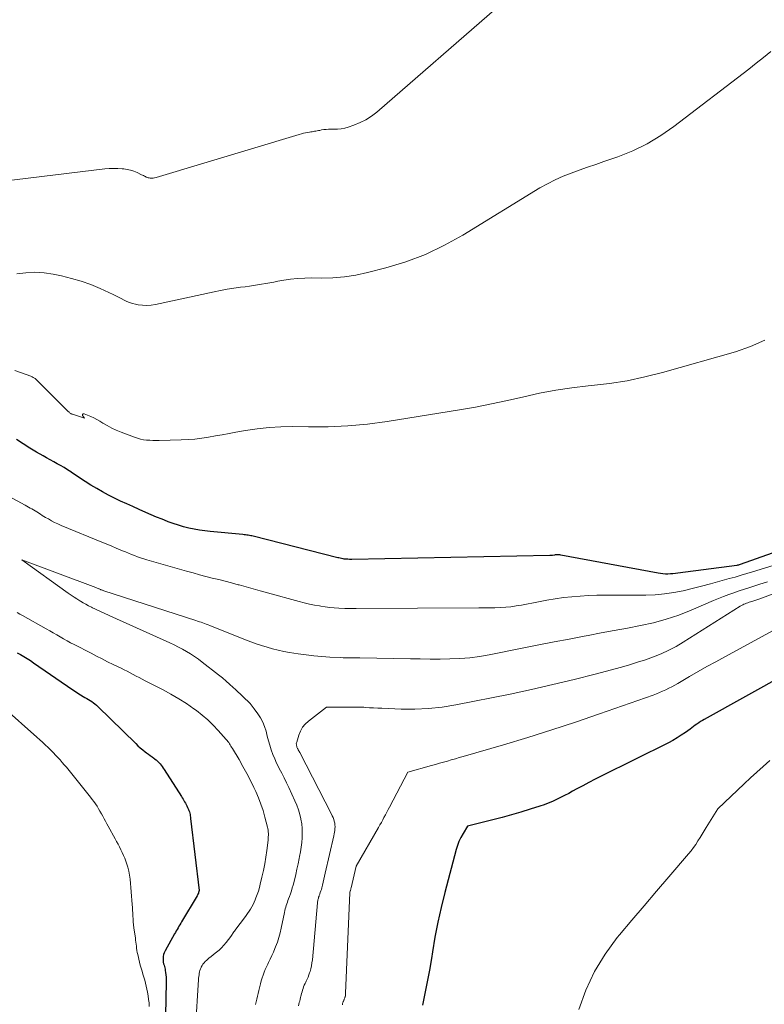
# Model space of a CAD drawing. Units: feet. Extents: x 1174172 to 1184172, y 7056594 to 7061370.
# Drawn here: x 1180584 to 1180663, y 7058494 to 7058599 of the extents above; entities that cross this region are included whole.
import ezdxf

# ---------------------------------------------------------------- set-up
doc = ezdxf.new("R2010")
doc.units = ezdxf.units.FT
doc.header["$MEASUREMENT"] = 0
doc.layers.add('Level 44', color=7, linetype='Continuous', lineweight=0)
doc.layers.add('Level 45', color=7, linetype='Continuous', lineweight=0)

msp = doc.modelspace()

# ---------------------------------------------------------------- linework, layer by layer
at = {"layer": 'Level 44', "color": 32, "linetype": 'Continuous', "lineweight": 30, "flags": 128}
for points, elevation in [([(1180668.14, 7058543.82), (1180660.7, 7058541.17), (1180660.61, 7058541.14), (1180660.52, 7058541.12), (1180660.43, 7058541.1), (1180660.34, 7058541.09), (1180654.05, 7058540.26), (1180653.79, 7058540.23), (1180653.52, 7058540.2), (1180653.26, 7058540.18), (1180652.99, 7058540.17), (1180652.73, 7058540.17), (1180652.46, 7058540.18), (1180652.2, 7058540.21), (1180651.94, 7058540.25), (1180641.56, 7058542.19), (1180641.47, 7058542.2), (1180641.39, 7058542.21), (1180641.31, 7058542.22), (1180641.23, 7058542.22), (1180641.14, 7058542.22), (1180641.06, 7058542.21), (1180640.98, 7058542.2), (1180640.9, 7058542.19), (1180640.7, 7058542.15), (1180640.68, 7058542.14), (1180640.65, 7058542.14), (1180640.63, 7058542.14), (1180640.6, 7058542.13), (1180640.5, 7058542.13), (1180640.48, 7058542.13), (1180640.45, 7058542.13), (1180640.43, 7058542.13), (1180640.4, 7058542.13), (1180619.27, 7058541.73), (1180619.25, 7058541.73), (1180619.23, 7058541.73), (1180619.21, 7058541.73), (1180619.19, 7058541.73), (1180619.12, 7058541.73), (1180619.1, 7058541.73), (1180619.08, 7058541.73), (1180619.06, 7058541.73), (1180619.04, 7058541.73), (1180618.84, 7058541.74), (1180618.71, 7058541.75), (1180618.59, 7058541.76), (1180618.47, 7058541.77), (1180618.35, 7058541.79), (1180618.32, 7058541.8), (1180618.18, 7058541.82), (1180618.04, 7058541.85), (1180617.91, 7058541.88), (1180617.77, 7058541.91), (1180608.76, 7058544.2), (1180608.62, 7058544.23), (1180608.49, 7058544.26), (1180608.35, 7058544.28), (1180608.21, 7058544.31), (1180608.08, 7058544.33), (1180607.94, 7058544.34), (1180607.8, 7058544.36), (1180607.66, 7058544.37), (1180604.17, 7058544.7), (1180603.6, 7058544.76), (1180603.03, 7058544.84), (1180602.46, 7058544.95), (1180601.9, 7058545.07), (1180601.34, 7058545.21), (1180600.79, 7058545.37), (1180600.24, 7058545.55), (1180599.7, 7058545.75), (1180599.61, 7058545.79), (1180599.04, 7058546.02), (1180598.46, 7058546.25), (1180597.89, 7058546.49), (1180597.32, 7058546.74), (1180596.58, 7058547.06), (1180595.93, 7058547.36), (1180595.27, 7058547.65), (1180594.62, 7058547.95), (1180593.97, 7058548.26), (1180593.33, 7058548.58), (1180592.69, 7058548.92), (1180592.07, 7058549.28), (1180591.46, 7058549.65), (1180590.83, 7058550.05), (1180590.45, 7058550.3), (1180590.08, 7058550.54), (1180589.7, 7058550.79), (1180589.34, 7058551.04), (1180589.3, 7058551.07), (1180588.94, 7058551.3), (1180588.59, 7058551.53), (1180588.22, 7058551.74), (1180587.85, 7058551.94), (1180587.48, 7058552.14), (1180587.1, 7058552.34), (1180586.73, 7058552.55), (1180586.37, 7058552.76), (1180585.65, 7058553.17), (1180584.93, 7058553.6), (1180584.23, 7058554.05), (1180583.53, 7058554.51)], 2290), ([(1180674.17, 7058534.29), (1180656.87, 7058524.66), (1180656.67, 7058524.55), (1180656.48, 7058524.43), (1180656.28, 7058524.3), (1180656.09, 7058524.17), (1180655.91, 7058524.04), (1180655.72, 7058523.9), (1180655.53, 7058523.77), (1180655.35, 7058523.63), (1180654.86, 7058523.27), (1180654.42, 7058522.97), (1180653.97, 7058522.68), (1180653.51, 7058522.41), (1180653.04, 7058522.16), (1180645.88, 7058518.6), (1180645.23, 7058518.27), (1180644.57, 7058517.93), (1180643.92, 7058517.59), (1180643.27, 7058517.24), (1180642.83, 7058517), (1180642.41, 7058516.77), (1180641.98, 7058516.55), (1180641.55, 7058516.33), (1180641.11, 7058516.12), (1180640.68, 7058515.92), (1180640.23, 7058515.73), (1180639.78, 7058515.56), (1180639.33, 7058515.4), (1180638.29, 7058515.07), (1180637.3, 7058514.76), (1180636.32, 7058514.47), (1180635.32, 7058514.2), (1180634.33, 7058513.94), (1180631.62, 7058513.27), (1180631.14, 7058512.48), (1180630.91, 7058512.07), (1180630.71, 7058511.65), (1180630.55, 7058511.22), (1180630.41, 7058510.78), (1180629.2, 7058506.18), (1180628.81, 7058504.61), (1180628.45, 7058503.03), (1180628.14, 7058501.44), (1180627.87, 7058499.85), (1180627.76, 7058499.16), (1180627.55, 7058497.91), (1180627.33, 7058496.66), (1180627.08, 7058495.41), (1180626.83, 7058494.17)], 2280), ([(1180583.59, 7058531.76), (1180583.95, 7058531.57), (1180584.3, 7058531.36), (1180584.65, 7058531.15), (1180584.99, 7058530.93), (1180585.33, 7058530.71), (1180589.53, 7058527.81), (1180589.8, 7058527.63), (1180590.07, 7058527.45), (1180590.34, 7058527.28), (1180590.62, 7058527.12), (1180590.81, 7058527.01), (1180591, 7058526.9), (1180591.18, 7058526.79), (1180591.36, 7058526.68), (1180591.54, 7058526.56), (1180591.71, 7058526.44), (1180591.88, 7058526.31), (1180592.04, 7058526.17), (1180592.2, 7058526.03), (1180596.23, 7058522.08), (1180596.47, 7058521.85), (1180596.72, 7058521.62), (1180596.98, 7058521.41), (1180597.24, 7058521.2), (1180597.39, 7058521.09), (1180597.59, 7058520.95), (1180597.78, 7058520.8), (1180597.98, 7058520.66), (1180598.17, 7058520.52), (1180598.25, 7058520.47), (1180598.4, 7058520.35), (1180598.55, 7058520.22), (1180598.69, 7058520.08), (1180598.82, 7058519.93), (1180598.94, 7058519.78), (1180599.06, 7058519.62), (1180599.17, 7058519.46), (1180599.28, 7058519.3), (1180601.1, 7058516.43), (1180601.19, 7058516.29), (1180601.28, 7058516.15), (1180601.36, 7058516), (1180601.45, 7058515.86), (1180601.53, 7058515.72), (1180601.61, 7058515.57), (1180601.69, 7058515.43), (1180601.76, 7058515.28), (1180601.8, 7058515.19), (1180601.86, 7058515.06), (1180601.91, 7058514.93), (1180601.95, 7058514.8), (1180601.99, 7058514.66), (1180602.02, 7058514.52), (1180602.05, 7058514.38), (1180602.07, 7058514.24), (1180602.09, 7058514.1), (1180603, 7058506.41), (1180602.94, 7058506.21), (1180602.91, 7058506.11), (1180602.87, 7058506.02), (1180602.82, 7058505.92), (1180602.77, 7058505.83), (1180601.12, 7058503.08), (1180601.03, 7058502.92), (1180600.93, 7058502.76), (1180600.83, 7058502.59), (1180600.74, 7058502.43), (1180600.64, 7058502.26), (1180600.55, 7058502.1), (1180600.46, 7058501.93), (1180600.36, 7058501.77), (1180599.36, 7058499.96), (1180599.27, 7058499.77), (1180599.21, 7058499.58), (1180599.17, 7058499.38), (1180599.15, 7058499.17), (1180599.15, 7058499.05), (1180599.15, 7058498.9), (1180599.17, 7058498.75), (1180599.2, 7058498.6), (1180599.25, 7058498.46), (1180599.29, 7058498.31), (1180599.33, 7058498.17), (1180599.36, 7058498.02), (1180599.38, 7058497.87), (1180599.41, 7058497.66), (1180599.44, 7058497.4), (1180599.46, 7058497.15), (1180599.46, 7058496.89), (1180599.46, 7058496.63), (1180599.38, 7058491.32)], 2290)]:
    msp.add_lwpolyline(points, dxfattribs=dict(at, elevation=elevation))
at = {"layer": 'Level 45', "color": 32, "linetype": 'Continuous', "lineweight": 0, "flags": 128}
for points, elevation in [([(1180634.77, 7058600.62), (1180621.94, 7058589.45), (1180621.38, 7058589.01), (1180620.79, 7058588.63), (1180620.16, 7058588.32), (1180619.5, 7058588.05), (1180618.9, 7058587.85), (1180618.52, 7058587.74), (1180618.13, 7058587.66), (1180617.74, 7058587.62), (1180617.34, 7058587.61), (1180617.02, 7058587.62), (1180616.78, 7058587.61), (1180616.54, 7058587.6), (1180616.3, 7058587.58), (1180616.06, 7058587.54), (1180615.87, 7058587.5), (1180615.73, 7058587.48), (1180615.59, 7058587.45), (1180615.45, 7058587.43), (1180615.31, 7058587.4), (1180615.17, 7058587.38), (1180615.04, 7058587.35), (1180614.9, 7058587.33), (1180614.76, 7058587.31), (1180614.58, 7058587.28), (1180614.35, 7058587.24), (1180614.12, 7058587.19), (1180613.9, 7058587.14), (1180613.68, 7058587.07), (1180598.41, 7058582.46), (1180598.25, 7058582.43), (1180598.09, 7058582.4), (1180597.94, 7058582.4), (1180597.77, 7058582.41), (1180597.67, 7058582.43), (1180597.56, 7058582.45), (1180597.46, 7058582.48), (1180597.36, 7058582.52), (1180597.26, 7058582.57), (1180597.16, 7058582.62), (1180597.06, 7058582.67), (1180596.96, 7058582.72), (1180596.86, 7058582.77), (1180596.38, 7058582.99), (1180596.03, 7058583.13), (1180595.68, 7058583.24), (1180595.32, 7058583.32), (1180594.95, 7058583.38), (1180594.78, 7058583.4), (1180594.32, 7058583.43), (1180593.86, 7058583.44), (1180593.41, 7058583.42), (1180592.95, 7058583.38), (1180582.14, 7058582.08)], 2296), ([(1180663.96, 7058595.91), (1180663.19, 7058595.28), (1180662.42, 7058594.65), (1180661.64, 7058594.04), (1180653.64, 7058587.91), (1180652.24, 7058586.94), (1180650.78, 7058586.06), (1180649.25, 7058585.33), (1180647.66, 7058584.69), (1180646.16, 7058584.18), (1180645.29, 7058583.87), (1180644.41, 7058583.57), (1180643.54, 7058583.26), (1180642.67, 7058582.94), (1180641.81, 7058582.6), (1180640.97, 7058582.23), (1180640.15, 7058581.8), (1180639.34, 7058581.35), (1180631.13, 7058576.33), (1180629.16, 7058575.24), (1180627.14, 7058574.27), (1180625.04, 7058573.49), (1180622.89, 7058572.83), (1180620.94, 7058572.32), (1180619.72, 7058572.06), (1180618.49, 7058571.86), (1180617.25, 7058571.76), (1180616, 7058571.73), (1180615, 7058571.75), (1180614.25, 7058571.74), (1180613.5, 7058571.71), (1180612.75, 7058571.62), (1180612.01, 7058571.51), (1180611.39, 7058571.4), (1180610.95, 7058571.32), (1180610.52, 7058571.24), (1180610.09, 7058571.16), (1180609.66, 7058571.08), (1180609.22, 7058571.01), (1180608.79, 7058570.94), (1180608.35, 7058570.88), (1180607.92, 7058570.82), (1180607.39, 7058570.76), (1180606.69, 7058570.66), (1180605.99, 7058570.55), (1180605.29, 7058570.43), (1180604.6, 7058570.29), (1180598.35, 7058568.93), (1180597.89, 7058568.85), (1180597.42, 7058568.82), (1180596.95, 7058568.84), (1180596.48, 7058568.9), (1180596.19, 7058568.96), (1180595.87, 7058569.03), (1180595.57, 7058569.13), (1180595.27, 7058569.25), (1180594.98, 7058569.4), (1180594.69, 7058569.56), (1180594.41, 7058569.71), (1180594.11, 7058569.86), (1180593.82, 7058570), (1180592.44, 7058570.63), (1180591.44, 7058571.04), (1180590.42, 7058571.41), (1180589.38, 7058571.71), (1180588.33, 7058571.97), (1180587.42, 7058572.15), (1180586.45, 7058572.29), (1180585.48, 7058572.36), (1180584.51, 7058572.31), (1180583.54, 7058572.18)], 2294), ([(1180663.33, 7058565.11), (1180661.79, 7058564.44), (1180660.19, 7058563.88), (1180652.41, 7058561.67), (1180650.54, 7058561.19), (1180648.66, 7058560.79), (1180646.76, 7058560.49), (1180644.85, 7058560.27), (1180644.5, 7058560.24), (1180642.76, 7058560.04), (1180641.03, 7058559.79), (1180639.31, 7058559.46), (1180637.61, 7058559.08), (1180635.9, 7058558.68), (1180634.19, 7058558.31), (1180632.47, 7058557.98), (1180630.75, 7058557.68), (1180623.04, 7058556.45), (1180620.96, 7058556.17), (1180618.86, 7058555.97), (1180616.76, 7058555.88), (1180614.66, 7058555.86), (1180612.98, 7058555.89), (1180611.71, 7058555.88), (1180610.45, 7058555.81), (1180609.2, 7058555.67), (1180607.95, 7058555.49), (1180606.91, 7058555.3), (1180606.18, 7058555.16), (1180605.45, 7058555.03), (1180604.73, 7058554.9), (1180604, 7058554.77), (1180603.27, 7058554.65), (1180602.54, 7058554.56), (1180601.81, 7058554.51), (1180601.07, 7058554.47), (1180598.74, 7058554.43), (1180598.4, 7058554.43), (1180598.07, 7058554.43), (1180597.73, 7058554.44), (1180597.39, 7058554.46), (1180597.06, 7058554.5), (1180596.73, 7058554.56), (1180596.41, 7058554.65), (1180596.09, 7058554.76), (1180594.67, 7058555.3), (1180594.16, 7058555.51), (1180593.67, 7058555.74), (1180593.18, 7058556), (1180592.71, 7058556.28), (1180592.42, 7058556.46), (1180592.1, 7058556.65), (1180591.77, 7058556.82), (1180591.43, 7058556.98), (1180591.08, 7058557.12), (1180590.72, 7058557.26), (1180590.64, 7058557.26), (1180590.58, 7058557.23), (1180590.56, 7058557.17), (1180590.57, 7058557.09), (1180590.76, 7058556.79), (1180589.49, 7058557.22), (1180589.43, 7058557.24), (1180589.36, 7058557.27), (1180589.3, 7058557.3), (1180589.24, 7058557.34), (1180589.18, 7058557.38), (1180589.13, 7058557.42), (1180589.08, 7058557.46), (1180589.02, 7058557.51), (1180585.65, 7058560.9), (1180585.58, 7058560.96), (1180585.51, 7058561.01), (1180585.44, 7058561.06), (1180585.36, 7058561.11), (1180585.28, 7058561.15), (1180585.2, 7058561.19), (1180585.12, 7058561.23), (1180585.03, 7058561.26), (1180583.35, 7058561.87)], 2292), ([(1180664.22, 7058541.07), (1180662.03, 7058540.41), (1180661.41, 7058540.22), (1180660.79, 7058540.04), (1180660.17, 7058539.85), (1180659.54, 7058539.68), (1180658.52, 7058539.39), (1180657.55, 7058539.12), (1180656.57, 7058538.86), (1180655.59, 7058538.61), (1180654.61, 7058538.38), (1180653.62, 7058538.19), (1180652.63, 7058538.04), (1180651.63, 7058537.96), (1180650.62, 7058537.92), (1180646.31, 7058537.92), (1180645.42, 7058537.91), (1180644.52, 7058537.88), (1180643.63, 7058537.82), (1180642.74, 7058537.75), (1180641.85, 7058537.65), (1180640.96, 7058537.53), (1180640.07, 7058537.39), (1180639.19, 7058537.22), (1180637.38, 7058536.86), (1180636.82, 7058536.76), (1180636.25, 7058536.68), (1180635.69, 7058536.63), (1180635.12, 7058536.59), (1180634.55, 7058536.58), (1180633.98, 7058536.56), (1180633.41, 7058536.55), (1180632.84, 7058536.55), (1180619.73, 7058536.48), (1180619.58, 7058536.48), (1180619.43, 7058536.48), (1180619.29, 7058536.48), (1180619.14, 7058536.48), (1180618.99, 7058536.48), (1180618.85, 7058536.48), (1180618.7, 7058536.48), (1180618.55, 7058536.49), (1180617.88, 7058536.52), (1180617.4, 7058536.56), (1180616.92, 7058536.6), (1180616.44, 7058536.66), (1180615.96, 7058536.74), (1180615.83, 7058536.76), (1180615.29, 7058536.86), (1180614.75, 7058536.97), (1180614.21, 7058537.09), (1180613.68, 7058537.23), (1180610.27, 7058538.17), (1180609.52, 7058538.37), (1180608.77, 7058538.58), (1180608.02, 7058538.79), (1180607.28, 7058539), (1180607.14, 7058539.03), (1180606.46, 7058539.22), (1180605.77, 7058539.4), (1180605.09, 7058539.58), (1180604.4, 7058539.74), (1180603.71, 7058539.91), (1180603.02, 7058540.09), (1180602.34, 7058540.28), (1180601.66, 7058540.47), (1180597.4, 7058541.7), (1180597.08, 7058541.8), (1180596.75, 7058541.9), (1180596.42, 7058542.02), (1180596.1, 7058542.14), (1180595.78, 7058542.26), (1180595.46, 7058542.39), (1180595.14, 7058542.52), (1180594.82, 7058542.65), (1180594.57, 7058542.76), (1180594.13, 7058542.94), (1180593.69, 7058543.13), (1180593.25, 7058543.31), (1180592.8, 7058543.5), (1180588.28, 7058545.36), (1180587.93, 7058545.51), (1180587.58, 7058545.67), (1180587.24, 7058545.85), (1180586.91, 7058546.04), (1180586.62, 7058546.2), (1180586.43, 7058546.31), (1180586.25, 7058546.43), (1180586.06, 7058546.55), (1180585.88, 7058546.67), (1180585.86, 7058546.68), (1180585.69, 7058546.8), (1180585.52, 7058546.91), (1180585.34, 7058547.01), (1180585.16, 7058547.12), (1180584.98, 7058547.21), (1180584.79, 7058547.31), (1180584.61, 7058547.41), (1180584.43, 7058547.51), (1180579.68, 7058550.06)], 2288), ([(1180663.63, 7058539.33), (1180662.8, 7058539.07), (1180662.28, 7058538.91), (1180661.72, 7058538.74), (1180661.15, 7058538.56), (1180660.6, 7058538.37), (1180660.04, 7058538.18), (1180659.49, 7058537.98), (1180658.93, 7058537.77), (1180658.39, 7058537.56), (1180657.85, 7058537.33), (1180655.47, 7058536.31), (1180654.15, 7058535.79), (1180652.81, 7058535.34), (1180651.45, 7058534.97), (1180650.06, 7058534.67), (1180648.67, 7058534.41), (1180647.27, 7058534.15), (1180645.87, 7058533.88), (1180644.48, 7058533.62), (1180644.06, 7058533.54), (1180642.45, 7058533.23), (1180640.85, 7058532.93), (1180639.24, 7058532.61), (1180637.64, 7058532.29), (1180633.94, 7058531.55), (1180632.9, 7058531.37), (1180631.86, 7058531.23), (1180630.8, 7058531.15), (1180629.75, 7058531.11), (1180628.69, 7058531.1), (1180627.63, 7058531.1), (1180626.57, 7058531.11), (1180625.52, 7058531.12), (1180620.15, 7058531.23), (1180619.89, 7058531.23), (1180619.64, 7058531.23), (1180619.38, 7058531.23), (1180619.12, 7058531.23), (1180618.87, 7058531.23), (1180618.61, 7058531.23), (1180618.36, 7058531.24), (1180618.1, 7058531.25), (1180616.93, 7058531.31), (1180616.08, 7058531.37), (1180615.24, 7058531.45), (1180614.41, 7058531.55), (1180613.57, 7058531.66), (1180612.63, 7058531.81), (1180612.03, 7058531.91), (1180611.43, 7058532.04), (1180610.83, 7058532.18), (1180610.24, 7058532.35), (1180609.66, 7058532.53), (1180609.07, 7058532.73), (1180608.5, 7058532.94), (1180607.93, 7058533.16), (1180604.13, 7058534.67), (1180603.95, 7058534.75), (1180603.76, 7058534.82), (1180603.58, 7058534.89), (1180603.39, 7058534.95), (1180603.21, 7058535.02), (1180603.02, 7058535.08), (1180602.83, 7058535.14), (1180602.64, 7058535.21), (1180592.82, 7058538.39), (1180592.76, 7058538.41), (1180592.7, 7058538.44), (1180592.64, 7058538.46), (1180592.58, 7058538.48), (1180592.52, 7058538.5), (1180592.46, 7058538.53), (1180592.4, 7058538.55), (1180592.34, 7058538.58), (1180592.29, 7058538.59), (1180592.21, 7058538.63), (1180592.13, 7058538.66), (1180592.04, 7058538.69), (1180591.96, 7058538.73), (1180584.08, 7058541.7), (1180589.04, 7058538.13), (1180589.34, 7058537.92), (1180589.65, 7058537.71), (1180589.96, 7058537.51), (1180590.27, 7058537.32), (1180590.34, 7058537.27), (1180590.63, 7058537.11), (1180590.91, 7058536.94), (1180591.2, 7058536.79), (1180591.5, 7058536.64), (1180591.63, 7058536.57), (1180591.86, 7058536.46), (1180592.09, 7058536.35), (1180592.32, 7058536.24), (1180592.55, 7058536.14), (1180592.78, 7058536.03), (1180593.01, 7058535.93), (1180593.24, 7058535.83), (1180593.47, 7058535.72), (1180599.88, 7058532.82), (1180600.33, 7058532.61), (1180600.78, 7058532.38), (1180601.22, 7058532.15), (1180601.66, 7058531.9), (1180602.09, 7058531.64), (1180602.51, 7058531.37), (1180602.92, 7058531.08), (1180603.32, 7058530.78), (1180605.07, 7058529.41), (1180605.47, 7058529.08), (1180605.87, 7058528.75), (1180606.25, 7058528.41), (1180606.64, 7058528.06), (1180606.86, 7058527.85), (1180607.13, 7058527.6), (1180607.39, 7058527.35), (1180607.65, 7058527.11), (1180607.91, 7058526.86), (1180608.17, 7058526.6), (1180608.42, 7058526.34), (1180608.65, 7058526.07), (1180608.87, 7058525.78), (1180609.26, 7058525.27), (1180609.54, 7058524.84), (1180609.79, 7058524.38), (1180609.98, 7058523.91), (1180610.13, 7058523.41), (1180610.14, 7058523.39), (1180610.26, 7058522.89), (1180610.4, 7058522.39), (1180610.54, 7058521.9), (1180610.69, 7058521.41), (1180610.87, 7058520.93), (1180611.05, 7058520.45), (1180611.26, 7058519.99), (1180611.49, 7058519.53), (1180611.54, 7058519.43), (1180611.8, 7058518.93), (1180612.06, 7058518.42), (1180612.31, 7058517.91), (1180612.55, 7058517.39), (1180613.2, 7058515.98), (1180613.4, 7058515.51), (1180613.58, 7058515.03), (1180613.72, 7058514.53), (1180613.85, 7058514.04), (1180613.85, 7058514.01), (1180613.93, 7058513.52), (1180613.99, 7058513.02), (1180614, 7058512.52), (1180613.98, 7058512.02), (1180613.94, 7058511.52), (1180613.88, 7058511.02), (1180613.8, 7058510.53), (1180613.71, 7058510.03), (1180613.67, 7058509.83), (1180613.55, 7058509.25), (1180613.42, 7058508.67), (1180613.29, 7058508.1), (1180613.15, 7058507.52), (1180613.01, 7058506.99), (1180612.93, 7058506.68), (1180612.84, 7058506.37), (1180612.74, 7058506.07), (1180612.63, 7058505.77), (1180612.54, 7058505.52), (1180612.47, 7058505.34), (1180612.41, 7058505.17), (1180612.35, 7058504.99), (1180612.29, 7058504.81), (1180612.23, 7058504.63), (1180612.18, 7058504.44), (1180612.13, 7058504.26), (1180612.09, 7058504.07), (1180611.75, 7058502.38), (1180611.64, 7058501.88), (1180611.5, 7058501.38), (1180611.34, 7058500.89), (1180611.15, 7058500.41), (1180611.07, 7058500.22), (1180610.91, 7058499.84), (1180610.75, 7058499.46), (1180610.57, 7058499.09), (1180610.39, 7058498.72), (1180610.31, 7058498.56), (1180610.17, 7058498.27), (1180610.04, 7058497.98), (1180609.93, 7058497.68), (1180609.82, 7058497.38), (1180609.72, 7058497.08), (1180609.62, 7058496.77), (1180609.54, 7058496.46), (1180609.46, 7058496.16), (1180609.43, 7058496.03), (1180609.35, 7058495.73), (1180609.28, 7058495.43), (1180609.21, 7058495.13), (1180609.14, 7058494.83), (1180609.07, 7058494.53), (1180609, 7058494.23)], 2286), ([(1180674.29, 7058541.86), (1180662.8, 7058537.53), (1180662.59, 7058537.45), (1180662.38, 7058537.38), (1180662.16, 7058537.31), (1180661.94, 7058537.24), (1180661.8, 7058537.2), (1180661.65, 7058537.15), (1180661.51, 7058537.11), (1180661.37, 7058537.06), (1180661.24, 7058537), (1180661.1, 7058536.94), (1180660.97, 7058536.88), (1180660.84, 7058536.81), (1180660.71, 7058536.73), (1180654.63, 7058532.9), (1180653.86, 7058532.45), (1180653.08, 7058532.04), (1180652.27, 7058531.67), (1180651.45, 7058531.33), (1180650.61, 7058531.03), (1180649.76, 7058530.75), (1180648.91, 7058530.49), (1180648.05, 7058530.25), (1180645.25, 7058529.5), (1180642.99, 7058528.92), (1180640.72, 7058528.37), (1180638.44, 7058527.86), (1180636.15, 7058527.37), (1180630.36, 7058526.21), (1180628.91, 7058525.97), (1180627.46, 7058525.81), (1180626, 7058525.75), (1180624.54, 7058525.76), (1180622.48, 7058525.85), (1180622.04, 7058525.87), (1180621.6, 7058525.89), (1180621.16, 7058525.91), (1180620.72, 7058525.94), (1180620.57, 7058525.95), (1180620.2, 7058525.97), (1180619.84, 7058525.98), (1180619.47, 7058525.98), (1180619.11, 7058525.98), (1180618.74, 7058525.97), (1180618.38, 7058525.97), (1180618.01, 7058525.96), (1180617.64, 7058525.96), (1180616.57, 7058525.97), (1180614.66, 7058524.49), (1180614.32, 7058524.17), (1180614.02, 7058523.82), (1180613.8, 7058523.42), (1180613.62, 7058522.99), (1180613.4, 7058522.25), (1180613.38, 7058522.16), (1180613.36, 7058522.07), (1180613.37, 7058521.98), (1180613.38, 7058521.89), (1180613.4, 7058521.8), (1180613.43, 7058521.71), (1180613.46, 7058521.62), (1180613.5, 7058521.54), (1180613.52, 7058521.51), (1180613.57, 7058521.42), (1180613.62, 7058521.32), (1180613.67, 7058521.22), (1180613.72, 7058521.13), (1180617.12, 7058514.55), (1180617.2, 7058514.37), (1180617.28, 7058514.18), (1180617.35, 7058513.99), (1180617.41, 7058513.8), (1180617.45, 7058513.59), (1180617.48, 7058513.4), (1180617.49, 7058513.21), (1180617.48, 7058513.02), (1180617.45, 7058512.82), (1180617.43, 7058512.63), (1180617.39, 7058512.44), (1180617.35, 7058512.25), (1180616.45, 7058508.26), (1180616.38, 7058507.94), (1180616.3, 7058507.62), (1180616.23, 7058507.3), (1180616.15, 7058506.99), (1180616.08, 7058506.7), (1180616.03, 7058506.53), (1180615.98, 7058506.36), (1180615.92, 7058506.19), (1180615.86, 7058506.03), (1180615.81, 7058505.89), (1180615.78, 7058505.79), (1180615.74, 7058505.69), (1180615.71, 7058505.6), (1180615.68, 7058505.5), (1180615.66, 7058505.4), (1180615.64, 7058505.3), (1180615.62, 7058505.2), (1180615.61, 7058505.1), (1180615.07, 7058499), (1180615.03, 7058498.68), (1180614.98, 7058498.38), (1180614.91, 7058498.07), (1180614.82, 7058497.77), (1180614.78, 7058497.63), (1180614.7, 7058497.4), (1180614.62, 7058497.18), (1180614.52, 7058496.96), (1180614.42, 7058496.74), (1180614.37, 7058496.64), (1180614.29, 7058496.47), (1180614.21, 7058496.3), (1180614.14, 7058496.13), (1180614.08, 7058495.95), (1180614.02, 7058495.77), (1180613.97, 7058495.59), (1180613.92, 7058495.41), (1180613.87, 7058495.23), (1180613.85, 7058495.15), (1180613.81, 7058494.98), (1180613.76, 7058494.8), (1180613.72, 7058494.62), (1180613.68, 7058494.45), (1180613.64, 7058494.27), (1180613.6, 7058494.1)], 2284), ([(1180583.59, 7058536.07), (1180583.88, 7058535.9), (1180584.17, 7058535.73), (1180586.69, 7058534.32), (1180587.06, 7058534.11), (1180587.43, 7058533.9), (1180587.8, 7058533.69), (1180588.17, 7058533.47), (1180588.54, 7058533.25), (1180588.91, 7058533.04), (1180589.28, 7058532.84), (1180589.66, 7058532.64), (1180591.47, 7058531.71), (1180592.06, 7058531.41), (1180592.64, 7058531.11), (1180593.23, 7058530.82), (1180593.82, 7058530.53), (1180594.67, 7058530.11), (1180594.99, 7058529.95), (1180595.31, 7058529.79), (1180595.63, 7058529.62), (1180595.95, 7058529.46), (1180596.27, 7058529.29), (1180596.59, 7058529.12), (1180596.91, 7058528.95), (1180597.23, 7058528.79), (1180599.14, 7058527.8), (1180599.99, 7058527.34), (1180600.82, 7058526.86), (1180601.63, 7058526.34), (1180602.42, 7058525.8), (1180602.7, 7058525.6), (1180603.33, 7058525.12), (1180603.93, 7058524.61), (1180604.49, 7058524.06), (1180605.03, 7058523.49), (1180605.88, 7058522.51), (1180605.97, 7058522.4), (1180606.06, 7058522.29), (1180606.15, 7058522.18), (1180606.23, 7058522.06), (1180606.31, 7058521.94), (1180606.39, 7058521.82), (1180606.46, 7058521.7), (1180606.54, 7058521.57), (1180607.25, 7058520.37), (1180607.67, 7058519.64), (1180608.08, 7058518.9), (1180608.47, 7058518.15), (1180608.84, 7058517.4), (1180609.04, 7058516.96), (1180609.33, 7058516.3), (1180609.59, 7058515.63), (1180609.82, 7058514.94), (1180610.01, 7058514.24), (1180610.28, 7058513.18), (1180610.32, 7058513.01), (1180610.35, 7058512.83), (1180610.36, 7058512.65), (1180610.38, 7058512.48), (1180610.38, 7058512.3), (1180610.37, 7058512.12), (1180610.36, 7058511.94), (1180610.34, 7058511.77), (1180610.21, 7058510.68), (1180610.1, 7058509.97), (1180609.99, 7058509.25), (1180609.85, 7058508.54), (1180609.69, 7058507.84), (1180609.52, 7058507.09), (1180609.42, 7058506.72), (1180609.31, 7058506.35), (1180609.19, 7058505.99), (1180609.05, 7058505.63), (1180608.97, 7058505.43), (1180608.86, 7058505.17), (1180608.74, 7058504.92), (1180608.61, 7058504.67), (1180608.47, 7058504.43), (1180608.32, 7058504.19), (1180608.16, 7058503.96), (1180608, 7058503.73), (1180607.84, 7058503.5), (1180606.91, 7058502.27), (1180606.84, 7058502.18), (1180606.77, 7058502.08), (1180606.7, 7058501.99), (1180606.63, 7058501.89), (1180606.57, 7058501.79), (1180606.5, 7058501.7), (1180606.43, 7058501.6), (1180606.36, 7058501.51), (1180605.86, 7058500.85), (1180605.63, 7058500.57), (1180605.38, 7058500.3), (1180605.12, 7058500.06), (1180604.84, 7058499.82), (1180604.72, 7058499.74), (1180604.49, 7058499.56), (1180604.26, 7058499.37), (1180604.03, 7058499.18), (1180603.81, 7058498.98), (1180603.65, 7058498.84), (1180603.52, 7058498.71), (1180603.4, 7058498.56), (1180603.3, 7058498.41), (1180603.22, 7058498.24), (1180603.2, 7058498.2), (1180603.14, 7058498.04), (1180603.08, 7058497.89), (1180603.04, 7058497.73), (1180603.01, 7058497.56), (1180602.98, 7058497.4), (1180602.96, 7058497.23), (1180602.94, 7058497.07), (1180602.93, 7058496.9), (1180602.62, 7058491.74)], 2288), ([(1180666.19, 7058535.21), (1180659.05, 7058531.34), (1180658.1, 7058530.82), (1180657.16, 7058530.3), (1180656.22, 7058529.76), (1180655.29, 7058529.22), (1180654.05, 7058528.5), (1180653.73, 7058528.32), (1180653.41, 7058528.15), (1180653.09, 7058527.98), (1180652.76, 7058527.82), (1180652.43, 7058527.67), (1180652.1, 7058527.52), (1180651.76, 7058527.39), (1180651.42, 7058527.26), (1180645.69, 7058525.25), (1180643.15, 7058524.38), (1180640.6, 7058523.54), (1180638.04, 7058522.74), (1180635.47, 7058521.96), (1180631.16, 7058520.7), (1180630.74, 7058520.58), (1180630.32, 7058520.46), (1180629.89, 7058520.34), (1180629.47, 7058520.22), (1180629.05, 7058520.1), (1180628.63, 7058519.98), (1180628.21, 7058519.86), (1180627.79, 7058519.74), (1180625.26, 7058519.03), (1180623.29, 7058515.31), (1180623.14, 7058515.04), (1180623, 7058514.76), (1180622.86, 7058514.49), (1180622.71, 7058514.21), (1180622.57, 7058513.94), (1180622.43, 7058513.67), (1180622.28, 7058513.4), (1180622.12, 7058513.13), (1180619.76, 7058509.02), (1180619.21, 7058506.68), (1180619.19, 7058506.63), (1180619.18, 7058506.57), (1180619.17, 7058506.51), (1180619.15, 7058506.46), (1180619.13, 7058506.37), (1180619.12, 7058506.36), (1180619.12, 7058506.34), (1180619.11, 7058506.33), (1180619.08, 7058506.22), (1180619.05, 7058506.15), (1180618.62, 7058495.45), (1180618.62, 7058495.35), (1180618.6, 7058495.26), (1180618.59, 7058495.16), (1180618.56, 7058495.07), (1180618.55, 7058495.02), (1180618.53, 7058494.95), (1180618.51, 7058494.89), (1180618.48, 7058494.82), (1180618.45, 7058494.75), (1180618.43, 7058494.72), (1180618.41, 7058494.67), (1180618.39, 7058494.62), (1180618.37, 7058494.57), (1180618.35, 7058494.52), (1180618.33, 7058494.46), (1180618.31, 7058494.41), (1180618.3, 7058494.35), (1180618.28, 7058494.3), (1180618.28, 7058494.28), (1180618.27, 7058494.22)], 2282), ([(1180582.09, 7058525.97), (1180585.69, 7058522.76), (1180585.99, 7058522.49), (1180586.29, 7058522.22), (1180586.58, 7058521.95), (1180586.88, 7058521.67), (1180586.95, 7058521.6), (1180587.2, 7058521.36), (1180587.45, 7058521.11), (1180587.69, 7058520.86), (1180587.93, 7058520.61), (1180588.16, 7058520.34), (1180588.39, 7058520.08), (1180588.61, 7058519.81), (1180588.83, 7058519.55), (1180591.4, 7058516.37), (1180591.59, 7058516.13), (1180591.77, 7058515.89), (1180591.94, 7058515.64), (1180592.11, 7058515.39), (1180592.27, 7058515.13), (1180592.42, 7058514.87), (1180592.57, 7058514.6), (1180592.71, 7058514.34), (1180592.85, 7058514.07), (1180593, 7058513.8), (1180593.14, 7058513.53), (1180593.28, 7058513.27), (1180594.02, 7058511.92), (1180594.18, 7058511.63), (1180594.34, 7058511.34), (1180594.49, 7058511.05), (1180594.65, 7058510.76), (1180594.79, 7058510.46), (1180594.93, 7058510.16), (1180595.06, 7058509.86), (1180595.18, 7058509.55), (1180595.26, 7058509.33), (1180595.39, 7058508.91), (1180595.5, 7058508.48), (1180595.58, 7058508.04), (1180595.64, 7058507.6), (1180595.86, 7058504.91), (1180595.88, 7058504.61), (1180595.9, 7058504.3), (1180595.92, 7058503.99), (1180595.93, 7058503.68), (1180595.95, 7058503.37), (1180595.97, 7058503.06), (1180596, 7058502.75), (1180596.04, 7058502.44), (1180596.19, 7058501.34), (1180596.22, 7058501.12), (1180596.25, 7058500.9), (1180596.28, 7058500.68), (1180596.3, 7058500.46), (1180596.32, 7058500.24), (1180596.35, 7058500.02), (1180596.39, 7058499.8), (1180596.44, 7058499.59), (1180596.63, 7058498.76), (1180596.71, 7058498.43), (1180596.8, 7058498.11), (1180596.9, 7058497.79), (1180597, 7058497.48), (1180597.11, 7058497.16), (1180597.2, 7058496.84), (1180597.29, 7058496.52), (1180597.36, 7058496.19), (1180597.49, 7058495.55), (1180597.55, 7058495.17), (1180597.61, 7058494.79), (1180597.65, 7058494.41), (1180597.67, 7058494.02)], 2292), ([(1180663.85, 7058520.26), (1180663.16, 7058519.65), (1180662.48, 7058519.03), (1180661.81, 7058518.41), (1180661.14, 7058517.78), (1180658.3, 7058515.12), (1180657.09, 7058513.14), (1180656.86, 7058512.78), (1180656.64, 7058512.42), (1180656.42, 7058512.05), (1180656.2, 7058511.69), (1180655.97, 7058511.33), (1180655.73, 7058510.98), (1180655.47, 7058510.65), (1180655.2, 7058510.32), (1180653.09, 7058507.88), (1180651.77, 7058506.34), (1180650.45, 7058504.79), (1180649.13, 7058503.24), (1180647.83, 7058501.68), (1180647.59, 7058501.39), (1180646.29, 7058499.62), (1180645.15, 7058497.77), (1180644.24, 7058495.79), (1180643.49, 7058493.72)], 2278)]:
    msp.add_lwpolyline(points, dxfattribs=dict(at, elevation=elevation))

doc.saveas('drawing.dxf')
